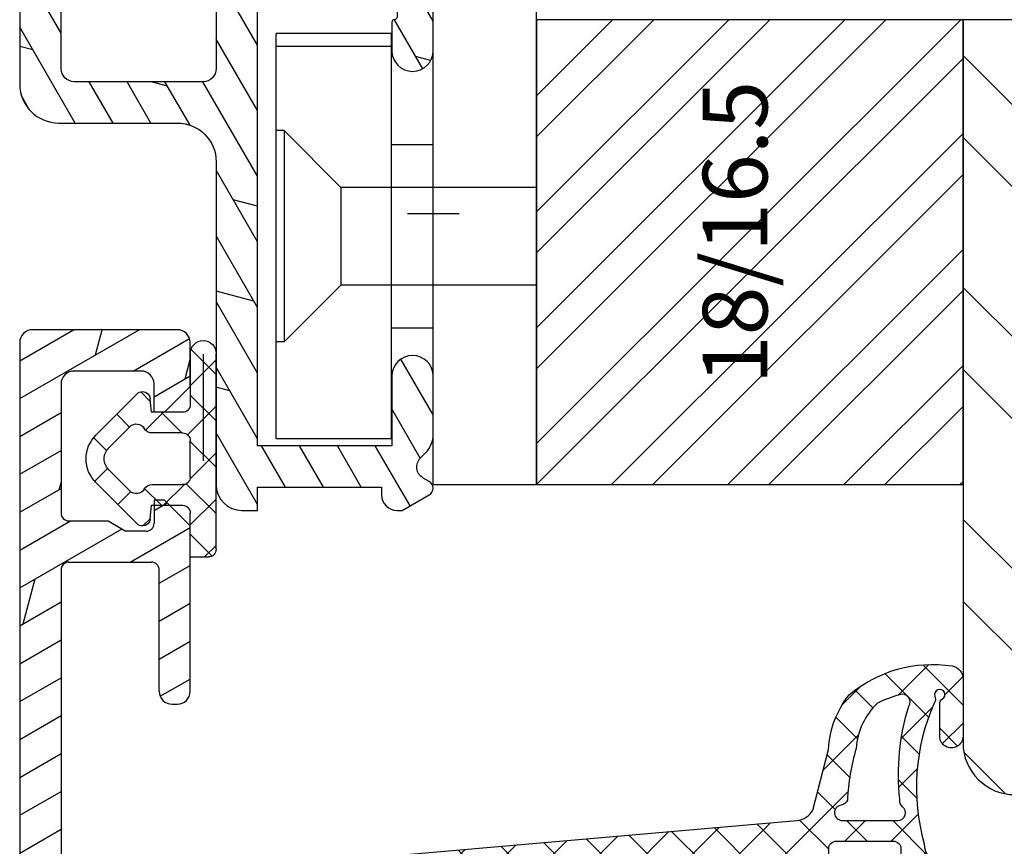
# Model space of a CAD drawing. Units: millimetres. Extents: x -130 to 1263, y 0 to 900.
# Drawn here: x 428 to 466, y 133 to 165 of the extents above; entities that cross this region are included whole.
import ezdxf

# ---------------------------------------------------------------- set-up
doc = ezdxf.new("R2010")
doc.units = ezdxf.units.MM
doc.header["$LTSCALE"] = 10
for name, color, linetype in [('Aluhalter', 3, 'Continuous'), ('Aluprofile', 253, 'Continuous'), ('Bemaßung', 1, 'Continuous'), ('Dichtungen', 6, 'Continuous'), ('Flügelrahmen', 84, 'Continuous'), ('Schraffur', 251, 'Continuous'), ('Zusatzprofile', 54, 'Continuous')]:
    doc.layers.add(name, color=color, linetype=linetype)
doc.styles.add('RomanS', font='romans.shx', dxfattribs={"width": 0.7})

# ---------------------------------------------------------------- blocks, each defined once
blk = doc.blocks.new('A-FB68-17 waschli')
at = {"layer": 'Aluprofile'}
h = blk.add_hatch(dxfattribs=at)
h.set_pattern_fill('DOLMIT', color=256, scale=0.2, angle=30, style=0)
h.set_pattern_definition([(30, (0, 0), (-0.6349999999999999, 1.099852262806237), []), (74.99999999999999, (0, 0), (-3.469702160612961, 0.9297038919127656), [1.796051999999999, -3.592099999999998])])
h.paths.add_polyline_path([(-6.199999955850119, -10.60000000437007), (-2.199999955850119, -10.60000000437007), (-2.199999955850119, -9.000000006226294), (-6.199999955850119, -9.000000006226294)], flags=17)
h.paths.add_polyline_path([(-6.199999994387495, 9.000000006283647), (-2.199999994387495, 9.000000006283647), (-2.199999994387495, 10.60000000442742), (-6.199999994387495, 10.60000000442742)], flags=16)
edge = h.paths.add_edge_path()
edge.add_line((-10.80327457015545, 35.80000000758855), (-10.80327457015545, 36.89983490210329))
edge.add_arc((-11.30327457015545, 36.89983490210329), 0.5, 0, 90)
edge.add_line((-11.30327457015545, 37.3998349021033), (-13.89999999060973, 37.3998349021033))
edge.add_arc((-13.89999999060973, 36.89983490210329), 0.5, 90, 180.0000000032308)
edge.add_line((-14.39999999060973, 36.8998349020751), (-14.39999999032801, 31.90000000748182))
edge.add_arc((-14.09999999032794, 31.90000000749888), 0.3000000000000114, 180.0000000032308, 270.0000000017652)
edge.add_line((-14.09999999031873, 31.6000000074987), (-12.58173553920602, 31.60000000755145))
edge.add_line((-12.58173553920602, 31.60000000755145), (-11.88891521624276, 31.20000000758841))
edge.add_line((-11.88891521624276, 31.20000000758841), (-11.10327457014608, 31.20000000758841))
edge.add_arc((-11.10327457014608, 31.50000000758837), 0.2999999977240577, 270, 360.0000000018239)
edge.add_line((-10.80327457014601, 31.50000000759815), (-10.80327457017455, 32.40000000758846))
edge.add_line((-10.80327457015545, 32.40000000758846), (-10.40327457017673, 32.40000000758846))
edge.add_line((-10.40327457017468, 32.4000000075862), (-9.403274570136489, 31.40000000754822))
edge.add_line((-9.403274570136489, 31.40000000754822), (-9.403274570046221, 25.00000000880209))
edge.add_arc((-9.903274570046225, 25.00000000878664), 0.5, -89.99999996074149, 1.7847128219727892e-09, ccw=False)
edge.add_line((-9.903274569703683, 24.50000000878663), (-10.10327456970361, 24.50000000864975))
edge.add_arc((-10.10327457004627, 25.00000000864976), 0.5, 180, 270.0000000392585, ccw=False)
edge.add_line((-10.60327457006377, 25.00000000864976), (-10.60327457006377, 29.70000000848859))
edge.add_arc((-10.90327457006373, 29.70000000848859), 0.3000000000000114, 0, 90.00000003466631)
edge.add_line((-10.90327457024528, 30.00000000848855), (-14.10000000093981, 30.00000000643308))
edge.add_arc((-14.10000000075825, 29.70000000643313), 0.2999999977240577, 90.00000003466631, 180.0000000300936)
edge.add_line((-14.40000000116804, 29.70000000627556), (-14.39999999061064, 10.60000001007915))
edge.add_line((-14.39999999061064, 10.60000001007915), (-1.599999995783779, 10.60000000414947))
edge.add_line((-1.599999995783778, 10.60000000414947), (-1.599999994076769, 14.00000000486829))
edge.add_arc((-0.5999999940767751, 14.000000004419), 0.9999999947316665, 89.99999997425738, 179.9999999742576, ccw=False)
edge.add_line((-0.5999999936275932, 15.00000000441923), (1.133692347670427, 15.00000000381988))
edge.add_line((1.133692347670427, 15.00000000381988), (1.600000005923158, 14.00000000361046))
edge.add_line((1.600000005923158, 14.00000000361046), (5.9231393e-09, 14.00000000432919))
edge.add_line((5.9231393e-09, 14.00000000432919), (2.4641018e-09, 6.300000005059017))
edge.add_arc((-0.7999999969983396, 6.300000005418271), 0.7999999838156102, 179.9999999334553, 359.99999997425755, ccw=False)
edge.add_line((-1.599999997448835, 6.300000006347545), (-1.599999996171334, 7.400000003530973))
edge.add_arc((-1.499999996171313, 7.400000003414784), 0.0999999986512989, 90.0000002235854, 179.9999999334423, ccw=False)
edge.add_arc((-1.499999996951773, 7.600000003292286), 0.0999999986512989, 270.0000002235853, 359.9999999742445)
edge.add_line((-1.399999996951864, 7.600000003247262), (-1.399999996322947, 9.000000003230976))
edge.add_line((-1.399999996322947, 9.000000003230976), (-6.799999994387523, 9.00000000666523))
edge.add_line((-6.799999994387523, 9.00000000666523), (-6.799999996052465, 7.500000005051106))
edge.add_arc((-7.299999996052465, 7.500000005605901), 0.5, 179.9999999363995, 359.9999999363995, ccw=False)
edge.add_line((-7.799999996052465, 7.500000006160912), (-7.799999994387523, 9.000000007114293))
edge.add_line((-7.799999994387523, 9.000000007114293), (-14.39999998999514, 9.000000010079251))
edge.add_line((-14.39999998999514, 9.000000010079251), (-14.39999998076263, -9.000000002749381))
edge.add_line((-14.39999998076263, -9.000000002749381), (-7.799999996986064, -9.000000002749381))
edge.add_line((-7.799999996986064, -9.000000002749381), (-7.799999997444447, -7.500000003800536))
edge.add_arc((-7.299999997444447, -7.500000003647521), 0.5, 1.7509023564343806e-08, 180.000000017509, ccw=False)
edge.add_line((-6.799999997444447, -7.500000003494704), (-6.799999996986064, -9.000000007406015))
edge.add_line((-6.799999996986064, -9.000000007406015), (-1.399999996953344, -8.999999996788574))
edge.add_line((-1.399999996953344, -8.999999996788574), (-1.399999997496198, -7.599999996939237))
edge.add_arc((-1.499999997496218, -7.599999996978087), 0.0999999999999659, 2.22119761e-08, 90.00000001553533)
edge.add_arc((-1.499999997550449, -7.399999997357093), 0.1000000006743562, 180.0000000184991, 270.00000001553525, ccw=False)
edge.add_line((-1.599999997550469, -7.399999997389612), (-1.599999997905968, -6.300000002502633))
edge.add_arc((-0.799999997586671, -6.300000002243912), 0.7999999838156102, 2.2212020667211618e-08, 180.0000000185122, ccw=False)
edge.add_line((1.9998048e-09, -6.300000001933767), (3.2017002e-09, -9.600000002361632))
edge.add_arc((-0.9999999968758324, -9.600000002749312), 1, -90, 2.2212020667211618e-08, ccw=False)
edge.add_line((-0.9999999968758324, -10.60000000274931), (-14.39999998004459, -10.60000000274931))
edge.add_line((-14.39999998004459, -10.60000000274931), (-14.39999997050432, -29.00019295241668))
edge.add_line((-14.39999997050432, -29.00019295241668), (-14.99999997101719, -29.00019295241668))
edge.add_arc((-14.99999997101719, -28.00019295241668), 1, 180.0000000293902, 270, ccw=False)
edge.add_line((-15.99999997101719, -28.00019295292964), (-16.00000000563869, 38.49983490184673))
edge.add_arc((-15.49999999690038, 38.4998349021032), 0.5, 90, 180.0000000293902, ccw=False)
edge.add_line((-15.49999999690038, 38.9998349021032), (-9.903274570186056, 38.9998349021032))
edge.add_arc((-9.903274570186056, 38.4998349021032), 0.5, 0, 89.99999999999352, ccw=False)
edge.add_line((-9.403274570186056, 38.4998349021032), (-9.403274570185944, 36.80000000753466))
edge.add_line((-9.403274570106817, 36.80000000761379), (-10.40327457015547, 35.80000000758628))
edge.add_line((-10.40327457015343, 35.80000000758855), (-10.80327457015545, 35.80000000758855))
edge = h.paths.add_edge_path(flags=17)
edge.add_line((-6.800007893321044, 9.00000000666523), (-5.392820295548465, 9.000000000669841))
for p, q in [((-9.903274570186056, 38.9998349021032), (-15.49999999690038, 38.9998349021032)), ((-16.00000000563869, 38.49983490184673), (-15.99999997101719, -28.00019295292964)), ((-9.403274570185944, 36.80000000753466), (-9.403274570186056, 38.4998349021032)), ((-11.30327457015545, 37.3998349021033), (-13.89999999060973, 37.3998349021033)), ((-14.39999999060973, 36.8998349020751), (-14.39999999032801, 31.90000000748182)), ((-10.80327457015545, 35.80000000758855), (-10.80327457015545, 36.89983490210329)), ((-10.40327457015547, 35.80000000758628), (-9.403274570106817, 36.80000000761379)), ((-10.40327457015343, 35.80000000758855), (-10.80327457015545, 35.80000000758855)), ((-10.40327457017673, 32.40000000758846), (-10.80327457015545, 32.40000000758846)), ((-10.80327457017455, 32.40000000758846), (-10.80327457014601, 31.50000000759815)), ((-10.40327457017468, 32.4000000075862), (-9.403274570136489, 31.40000000754822)), ((-14.09999999031873, 31.6000000074987), (-12.58173553920602, 31.60000000755145)), ((-12.58173553920602, 31.60000000755145), (-11.88891521624276, 31.20000000758841)), ((-9.403274570046221, 25.00000000880209), (-9.403274570136489, 31.40000000754822)), ((-11.10327457014608, 31.20000000758841), (-11.88891521624276, 31.20000000758841)), ((-14.10000000093981, 30.00000000643308), (-10.90327457024528, 30.00000000848855)), ((-14.40000000116804, 29.70000000627556), (-14.39999999061064, 10.60000001007915)), ((-10.60327457006377, 25.00000000864976), (-10.60327457006377, 29.70000000848859)), ((-10.10327456970361, 24.50000000864975), (-9.903274569703683, 24.50000000878663)), ((1.133692347670427, 15.00000000381988), (-0.5999999936275932, 15.00000000441923)), ((1.600000005923158, 14.00000000361046), (1.133692347670427, 15.00000000381988)), ((-1.599999994076769, 14.00000000486829), (-1.599999995783778, 10.60000000414947)), ((5.9231393e-09, 14.00000000432919), (2.4641018e-09, 6.300000005059017)), ((1.600000005923158, 14.00000000361046), (5.9231393e-09, 14.00000000432919)), ((-1.599999995783778, 10.60000000414947), (-14.39999999061064, 10.60000001007915)), ((-14.39999998999514, 9.000000010079251), (-14.39999998076263, -9.000000002749381)), ((-7.799999994387523, 9.000000007114293), (-14.39999998999514, 9.000000010079251)), ((-7.799999994387523, 9.000000007114293), (-7.799999996052465, 7.500000006160912)), ((-6.800007893321044, 9.00000000666523), (-5.392820295548465, 9.000000000669841)), ((-1.399999996322947, 9.000000003230976), (-6.799999994387523, 9.00000000666523)), ((-6.799999994387523, 9.00000000666523), (-6.799999996052465, 7.500000005051106)), ((-1.399999996322947, 9.000000003230976), (-1.399999996951864, 7.600000003247262)), ((-1.599999996171334, 7.400000003530973), (-1.599999997448835, 6.300000006347545)), ((3.174137e-10, -1), (-3.174137e-10, 1)), ((-0.9999999999997726, 0), (1.000000000000227, 0)), ((-1.599999997550469, -7.399999997389612), (-1.599999997905968, -6.300000002502633)), ((3.2017002e-09, -9.600000002361632), (1.9998048e-09, -6.300000001933767)), ((-7.799999997444447, -7.500000003800536), (-7.799999996986064, -9.000000002749381)), ((-6.799999997444447, -7.500000003494704), (-6.799999996986064, -9.000000007406015)), ((-1.399999996953344, -8.999999996788574), (-1.399999997496198, -7.599999996939237)), ((-7.799999996986064, -9.000000002749381), (-14.39999998076263, -9.000000002749381)), ((-6.799999996986064, -9.000000007406015), (-1.399999996953344, -8.999999996788574)), ((-0.9999999968758324, -10.60000000274931), (-14.39999998004459, -10.60000000274931)), ((-14.39999998004459, -10.60000000274931), (-14.39999997050432, -29.00019295241668)), ((-14.39999997050432, -29.00019295241668), (-14.99999997101719, -29.00019295241668))]:
    blk.add_line(p, q, dxfattribs=at)
for points in [[(-6.199999994387495, 9.000000006283647), (-2.199999994387495, 9.000000006283647), (-2.199999994387495, 10.60000000442742), (-6.199999994387495, 10.60000000442742)], [(-6.199999955850119, -10.60000000437007), (-2.199999955850119, -10.60000000437007), (-2.199999955850119, -9.000000006226294), (-6.199999955850119, -9.000000006226294)]]:
    blk.add_lwpolyline(points, close=True, dxfattribs=at)
for centre, radius, start, end in [((-15.49999999690038, 38.4998349021032), 0.5, 90, 180.0000000293901), ((-9.903274570186056, 38.4998349021032), 0.5, 0, 89.99999999999348), ((-13.89999999060973, 36.89983490210329), 0.5, 90, 180.0000000032308), ((-11.30327457015545, 36.89983490210329), 0.5, 0, 90), ((-14.09999999032794, 31.90000000749888), 0.3000000000000114, 180.0000000032308, 270.0000000017652), ((-11.10327457014608, 31.50000000758837), 0.2999999977240577, 270, 1.8238573e-09), ((-14.10000000075825, 29.70000000643313), 0.2999999977240577, 90.00000003466631, 180.0000000300936), ((-10.90327457006373, 29.70000000848859), 0.3000000000000114, 0, 90.00000003466631), ((-10.10327457004627, 25.00000000864976), 0.5, 180, 270.0000000392585), ((-9.903274570046225, 25.00000000878664), 0.5, 270.0000000392585, 1.7847746e-09), ((-0.5999999940767751, 14.000000004419), 0.9999999947316665, 89.99999997425743, 179.9999999742575), ((-7.299999996052465, 7.500000005605901), 0.5, 179.9999999363995, 359.9999999363995), ((-1.499999996171313, 7.400000003414784), 0.0999999986512989, 90.00000022358537, 179.9999999334422), ((-1.499999996951773, 7.600000003292286), 0.0999999986512989, 270.0000002235853, 359.9999999742445), ((-0.7999999969983396, 6.300000005418271), 0.7999999838156102, 179.9999999334552, 359.9999999742575), ((-0.799999997586671, -6.300000002243912), 0.7999999838156102, 2.22119761e-08, 180.0000000185121), ((-7.299999997444447, -7.500000003647521), 0.5, 1.75090299e-08, 180.000000017509), ((-1.499999997550449, -7.399999997357093), 0.1000000006743562, 180.0000000184991, 270.0000000155352), ((-1.499999997496218, -7.599999996978087), 0.0999999999999659, 2.22119761e-08, 90.00000001553533), ((-0.9999999968758324, -9.600000002749312), 1, 270, 2.22119761e-08), ((-14.99999997101719, -28.00019295241668), 1, 180.0000000293901, 270)]:
    blk.add_arc(centre, radius, start, end, dxfattribs=at)
blk = doc.blocks.new('C-MEH40')
at = {"layer": 'Aluhalter'}
for p, q in [((5.2e-14, -9.618750000000542), (5.2e-14, 9.618750000000542)), ((5.2e-14, 9.618750000000542), (4, 9.618750000000542)), ((5.2e-14, -9.618750000000542), (5.2e-14, 9.618750000000542)), ((5.2e-14, 9.618750000000542), (4, 9.618750000000542)), ((4, -9.618750000000542), (4, 9.618750000000542)), ((4, -9.618750000000542), (4, 9.618750000000542)), ((-1.62000000000007, 7.846875000000409), (-6.074999999999997, 7.846875000000409)), ((-6.074999999999997, -7.846875000000409), (-6.074999999999997, 7.846875000000409)), ((-1.62000000000007, 7.846875000000409), (-6.074999999999997, 7.846875000000409)), ((-6.074999999999997, -7.846875000000409), (-6.074999999999997, 7.846875000000409)), ((-1.62000000000007, -7.846875000000409), (-1.62000000000007, 7.846875000000409)), ((-1.62000000000007, -7.846875000000409), (-1.62000000000007, 7.846875000000409)), ((-1.62000000000007, 7.340625000000499), (-6.074999999999997, 7.340625000000499)), ((-1.62000000000007, 7.340625000000499), (-6.074999999999997, 7.340625000000499)), ((-5.768210474999886, 4.088975174999855), (-6.074999999999997, 4.088975174999855)), ((-5.768210474999886, 4.088975174999855), (-6.074999999999997, 4.088975174999855)), ((-5.768210474999886, 4.088975174999855), (-3.56956571249993, 1.890337499999755)), ((-5.768210474999886, 4.088975174999855), (-5.768210474999886, -4.092011662500225)), ((-5.768210474999886, 4.088975174999855), (-3.56956571249993, 1.890337499999755)), ((-5.768210474999886, 4.088975174999855), (-5.768210474999886, -4.092011662500225)), ((-1.62000000000007, 3.5437500000005), (5.2e-14, 3.5437500000005)), ((-1.62000000000007, 3.5437500000005), (5.2e-14, 3.5437500000005)), ((-3.56956571249993, 1.890337499999755), (-3.56956571249993, -1.893375000000331)), ((4, 1.890337499999755), (-3.56956571249993, 1.890337499999755)), ((-3.56956571249993, 1.890337499999755), (-3.56956571249993, -1.893375000000331)), ((4, 1.890337499999755), (-3.56956571249993, 1.890337499999755)), ((-5.768210474999886, -4.092011662500225), (-3.56956571249993, -1.893375000000331)), ((-5.768210474999886, -4.092011662500225), (-3.56956571249993, -1.893375000000331)), ((4, -1.893375000000331), (-3.56956571249993, -1.893375000000331)), ((4, -1.893375000000331), (-3.56956571249993, -1.893375000000331)), ((-1.62000000000007, -3.543749999999588), (5.2e-14, -3.543749999999588)), ((-1.62000000000007, -3.543749999999588), (5.2e-14, -3.543749999999588)), ((-5.768210474999886, -4.092011662500225), (-6.074999999999997, -4.092011662500225)), ((-5.768210474999886, -4.092011662500225), (-6.074999999999997, -4.092011662500225)), ((-1.62000000000007, -7.846875000000409), (-6.074999999999997, -7.846875000000409)), ((-1.62000000000007, -7.846875000000409), (-6.074999999999997, -7.846875000000409)), ((5.2e-14, -9.618750000000542), (4, -9.618750000000542)), ((5.2e-14, -9.618750000000542), (4, -9.618750000000542))]:
    blk.add_line(p, q, dxfattribs=at)
blk = doc.blocks.new('D-FF2048')
blk.add_line((2.200000000041836, -5.888724073827232), (2.200000000041836, -5.888724073827232))
at = {"layer": 'Dichtungen'}
for p, q in [((1.200000000041839, 1.988952153538774), (1.200000000041839, 0.2889521535387303)), ((1.200000000041839, 1.988952153538774), (1.900000000041798, 1.988952153538774)), ((1.200000000041882, 1.107618331648323), (2.04433228325348, 1.951950614859923)), ((2.200000000041796, 1.542803357747884), (1.753851204250878, 1.988952153538803)), ((2.200000000041836, 1.688952153538821), (2.200000000041836, -5.888724073827232)), ((-0.3442709913566091, 0.494971900718639), (-0.6381761017054544, 0.7888770110674841)), ((-2.449915536153568, -0.8918090309186935), (-0.8570223173401386, 0.7010841878948213)), ((-0.3460318735566119, 0.5150988763631404), (-0.2999999999581604, -0.0110478464612243)), ((2.200000000041852, -0.2532478664660118), (1.200000000041882, 0.7467521335339597)), ((1.041772292119674, -0.8466606004877235), (2.200000000041939, 0.3115671074345414)), ((-1.10549140553661, -0.5398589093151716), (-1.601728410043391, -0.0436219048084183)), ((-0.5666404431929096, -0.6590221115864097), (0.0813338219322191, -0.011047846461338)), ((-0.2999999999581604, -0.0110478464612243), (0.9000000000417998, -0.0110478464612243)), ((0.9700391004263906, -0.8193381910643607), (0.161748755823254, -0.0110478464612243)), ((-1.954940789322973, -1.386783777749313), (-1.131717484619612, -0.5635604730458681)), ((-2.001841835299359, -1.439559703766263), (-2.498402016699884, -0.942999522365767)), ((-0.2780123285551923, -0.8110478464611786), (0.9000000000417998, -0.8110478464611786)), ((2.200000000041852, -2.049299090679824), (1.191709655438613, -1.041008746076584)), ((1.200000000041839, -1.111047846461133), (1.200000000041839, -2.511047846461224)), ((1.200000000041839, -2.484484116779341), (2.200000000041825, -1.484484116779236)), ((1.699677815224615, -5.864228666154757), (1.699677815224615, -1.72951941041583)), ((-2.539092020155294, -2.63147368854885), (-2.038392356522024, -2.130774024915579)), ((-1.131717484619612, -3.058535219876489), (-1.954940789322973, -2.235311915173153)), ((-0.8570223173401386, -4.323179880817178), (-2.449915536153568, -2.730286662003662)), ((-1.64588465277495, -3.53431754538235), (-1.150909905944331, -3.039342798551728)), ((0.1696463073955102, -3.611047846461133), (-0.5266676178693503, -2.914733921196273)), ((0.9000000000417998, -2.811047846461177), (-0.2780123285551923, -2.811047846461177)), ((0.0734362703599345, -3.61104784646119), (0.8734362703599478, -2.811047846461177)), ((2.200000000041852, -3.845350314893636), (1.094286310185331, -2.739636625037115)), ((1.200000000041882, -4.280535340993138), (2.20000000004188, -3.280535340993138)), ((-0.2999999999581604, -3.611047846461133), (-0.3460318735566119, -4.137194569285497)), ((0.9000000000417998, -3.611047846461133), (-0.2999999999581604, -3.611047846461133)), ((-0.7176153746686396, -4.402099491489764), (-0.3358038731773263, -4.02028798999845)), ((2.200000000041852, -5.641401539107505), (1.200000000041839, -4.641401539107491)), ((1.200000000041839, -5.9110478464612), (1.200000000041839, -4.727761547159616)), ((1.226689155321139, -6.049897409927722), (2.20000000004188, -5.07658656520698))]:
    blk.add_line(p, q, dxfattribs=at)
blk.add_lwpolyline([(1.200000000041839, -5.722990792873587), (1.200000000041839, -3.911047846461201)], dxfattribs=at)
for centre, radius, start, end in [((1.900000000041798, 1.688952153538821), 0.2999999977240577, 0, 90), ((-0.6448902829841217, 0.488952153538776), 0.3000000000000345, 90.00000153679191, 134.9999999999994), ((-0.6448902829841217, 0.488952153538776), 0.3000000006564675, 4.999999999999813, 89.99999997789548), ((0.9000000000417998, 0.2889521535387303), 0.3000000000000114, 270, 0), ((-0.8842301112042747, -0.8110478464611786), 0.350000000000027, 30.00000000000014, 134.9999999999994), ((-0.2780123285551923, -0.4610478464612699), 0.3499999974444847, 210.0000003623013, 270), ((-1.530676720610995, -1.811047846461178), 1.300000054482755, 134.9999975987504, 179.9999951974841), ((0.9000000000417998, -1.111047846461133), 0.2999999977240577, 0, 90), ((-1.530676720610995, -1.811047846461178), 0.6000000045518448, 134.9999995653281, 179.9999996926409), ((-1.530676720610995, -1.811047846461178), 1.299999991815542, 179.9999996392801, 224.9999996392821), ((-1.530676720610995, -1.811047846461178), 0.5999999967813447, 180, 224.9999996926373), ((0.9000000000417998, -2.511047846461224), 0.3000000000000114, 270, 0), ((-0.8842301112042747, -2.811047846461177), 0.3500000038333616, 225.0000023419436, 329.9999999999999), ((-0.2780123285551923, -3.161047846461201), 0.3500000038333285, 90.000000362306, 150.0000003623087), ((0.9000000000417998, -3.911047846461201), 0.2999999977240577, 0, 90), ((-0.6448902829841217, -4.111047846461133), 0.3000000015849005, 270.0000000533706, 355.0000000000002), ((-0.6448902829841217, -4.111047846461133), 0.2999999983906605, 225.0000003073639, 270.0000006147213), ((1.700000000041839, -5.888724073827232), 0.5, 180, 0)]:
    blk.add_arc(centre, radius, start, end, dxfattribs=at)
blk = doc.blocks.new('A-FL41-14')
at = {"layer": 'Aluprofile'}
h = blk.add_hatch(dxfattribs=at)
h.set_pattern_fill('DOLMIT', color=256, scale=0.2, angle=120, style=0)
h.set_pattern_definition([(120, (0, 0), (-1.099852262806237, -0.6349999999999997), []), (165, (0, 0), (-0.9297038919127659, -3.469702160612961), [1.796051999999999, -3.592099999999998])])
edge = h.paths.add_edge_path()
edge.add_line((-7.39999999258066, -11.50012920801964), (-6.799999994791277, -11.50012920801964))
edge.add_line((-6.799999994791277, -11.50012920801964), (-6.799999994791277, -10.60000000018272))
edge.add_line((-6.799999994791277, -10.60000000018272), (-1.999999997496388, -10.60000000018272))
edge.add_line((-1.999999997496388, -10.60000000018272), (-1.99999999695342, -10.90012920825245))
edge.add_arc((-1.399999996527355, -10.90012920759357), 0.6000000004260644, 180.000000062918, 269.9999999593054)
edge.add_line((-1.399999996953509, -11.50012920801964), (-1.202918374955288, -11.50012920801964))
edge.add_line((-1.202918374955288, -11.50012920801964), (-0.1581415693451618, -10.89692703805781))
edge.add_arc((-0.3081415681996122, -10.63711941890795), 0.2999999977077538, 300.0000000001265, 420.0000000001741)
edge.add_line((-0.158141569346526, -10.37731179975731), (-0.385686858181316, -10.24593846202583))
edge.add_arc((-0.135666419664534, -9.812975092673527), 0.4999674978206276, 134.995145585699, 239.9951448359786, ccw=False)
edge.add_line((-0.4891668734323959, -9.459414732815503), (-0.2928932160846216, -9.26314107546807))
edge.add_arc((-0.9999999972720643, -8.556034294281321), 1.000000000000774, 315.0000000000281, 360.000000018475)
edge.add_line((2.7287115e-09, -8.556034293958872), (1.9997515e-09, -6.300000001674789))
edge.add_arc((-0.799999998025896, -6.300000001933764), 0.8000000000256473, 1.85478499e-08, 180.0000000185152)
edge.add_line((-1.599999998051543, -6.300000002192287), (-1.599999997179335, -9.000000000182691))
edge.add_line((-1.599999997179335, -9.000000000182691), (-6.799999993437495, -9.000000000182691))
edge.add_line((-6.799999993437495, -9.000000000182691), (-6.800000003711602, 9.000000001933701))
edge.add_line((-6.800000003711602, 9.0000000019337), (-1.399999996469204, 9.0000000019337))
edge.add_line((-1.399999996469204, 9.0000000019337), (-1.399999997097209, 7.600000001981697))
edge.add_arc((-1.499999997097684, 7.600000002027512), 0.1000000000004779, 270.0000004109532, 359.99999997374846, ccw=False)
edge.add_arc((-1.499999995615264, 7.400000001980912), 0.1000000000461219, 90.00000043841032, 179.9999999264274)
edge.add_line((-1.599999995661389, 7.400000002109322), (-1.599999997594522, 6.300000003339277))
edge.add_arc((-0.7999999997969094, 6.300000001933822), 0.7999999977976127, 179.9999998993418, 359.9999998993092)
edge.add_line((-1.9992967e-09, 6.300000000527916), (3.800551e-09, 9.600000000807311))
edge.add_arc((-0.9999999961990518, 9.600000001256547), 0.9999999999996028, 359.9999999742608, 449.9999999701635)
edge.add_line((-0.9999999956783083, 10.60000000125615), (-7.900000003992544, 10.60000000603975))
edge.add_arc((-7.900000004339797, 10.10000000604003), 0.4999999999997196, 89.99999996020767, 180.000000032693)
edge.add_line((-8.400000004339518, 10.10000000575473), (-8.400000002091701, 5.600000010470806))
edge.add_arc((-8.900000002091645, 5.600000010149811), 0.4999999999999434, -90.00000000000631, 3.6783319501410006e-08, ccw=False)
edge.add_line((-8.900000002091701, 5.100000010149869), (-13.89672542901121, 5.100000010149869))
edge.add_arc((-13.89672542901121, 5.600000010149869), 0.5, 180, 270, ccw=False)
edge.add_line((-14.39672542901121, 5.600000010149869), (-14.39672542901121, 20.4000000072607))
edge.add_arc((-13.89672542901126, 20.40000000726076), 0.4999999999999467, 90.00000000218267, 180.0000000000061, ccw=False)
edge.add_line((-13.89672542903031, 20.9000000072607), (-12.79967629298221, 20.9000000073022))
edge.add_line((-12.79967629298221, 20.9000000073022), (-12.1068559700891, 20.50000000738032))
edge.add_line((-12.1068559700891, 20.50000000738032), (-9.79967629277621, 20.5000000089608))
edge.add_arc((-9.799676292981696, 20.80000000896092), 0.3000000000001215, 270.0000000392448, 360.0000000021597)
edge.add_line((-9.499676292981574, 20.80000000897223), (-9.499676293024322, 21.90000000731959))
edge.add_line((-9.499676293024322, 21.90000000731959), (-10.49967629305524, 22.90000000735176))
edge.add_line((-10.49967629305524, 22.90000000735176), (-10.89967629306125, 22.90000000735188))
edge.add_line((-10.89967629306125, 22.90000000735188), (-10.89967629301668, 21.70000000735172))
edge.add_line((-10.89967629301668, 21.70000000735172), (-11.78531693912259, 21.70000000735172))
edge.add_line((-11.78531693912259, 21.70000000735172), (-12.47813726208619, 22.10000000731463))
edge.add_line((-12.47813726208619, 22.10000000731463), (-13.89640171313726, 22.10000000726063))
edge.add_arc((-13.89640171315627, 22.60000000726072), 0.5000000000000889, 180.0000000032276, 270.00000000217847, ccw=False)
edge.add_line((-14.39640171315636, 22.60000000723255), (-14.39640171342739, 27.39987079195123))
edge.add_arc((-13.89640171342721, 27.39987079197959), 0.500000000000183, 90.00000000002098, 180.0000000032496, ccw=False)
edge.add_line((-13.89640171342739, 27.89987079197977), (-11.39967629297348, 27.89987079197999))
edge.add_arc((-11.39967629297359, 27.39987079197988), 0.5000000000001102, -1.2221335055073723e-11, 89.99999999998761, ccw=False)
edge.add_line((-10.89967629297348, 27.39987079197977), (-10.89967629297348, 26.30003589746548))
edge.add_line((-10.89967629297348, 26.30003589746548), (-10.49967629297066, 26.30003589746548))
edge.add_line((-10.49967629297066, 26.30003589746548), (-9.499676293003404, 27.30003589741136))
edge.add_line((-9.499676293003404, 27.30003589741136), (-9.499676293003404, 28.99987079198002))
edge.add_arc((-9.999676293003404, 28.99987079198002), 0.5, 0, 90)
edge.add_line((-9.999676293003404, 29.49987079198002), (-15.49672542901157, 29.49987079198002))
edge.add_arc((-15.49672542901157, 28.99987079198002), 0.5, 90, 180)
edge.add_line((-15.99672542901157, 28.99987079198002), (-15.99672542901157, 5.000000010150188))
edge.add_arc((-14.49672542901157, 5.000000010150188), 1.5, 180, 270)
edge.add_line((-14.49672542901157, 3.500000010150188), (-9.899999997672467, 3.500000010150188))
edge.add_arc((-9.89999999767258, 2.000000010150074), 1.500000000000114, 2.3340874122368405e-08, 89.99999999999568, ccw=False)
edge.add_line((-8.399999997672467, 2.000000010761139), (-8.39999999258157, -10.50012920859092))
edge.add_arc((-7.399999992663025, -10.5001292081011), 0.9999999999185416, 180.0000000280647, 270.0000000047193)
for p, q in [((3.174137e-10, -1), (-3.174137e-10, 1)), ((-0.9999999999997726, 0), (1.000000000000227, 0))]:
    blk.add_line(p, q, dxfattribs=at)
blk.add_lwpolyline([(-7.39999999258066, -11.50012920801964), (-6.799999994791277, -11.50012920801964), (-6.799999994791277, -10.60000000018272), (-1.999999997496388, -10.60000000018272), (-1.99999999695342, -10.90012920825245, 0.414213561843433), (-1.399999996953509, -11.50012920801964), (-1.202918374955288, -11.50012920801964), (-0.1581415693451618, -10.89692703805781, 0.577350269189904), (-0.158141569346526, -10.37731179975731), (-0.385686858181316, -10.24593846202583, -0.4931454219644828), (-0.4891668734323959, -9.459414732815503), (-0.2928932160846216, -9.26314107546807, 0.1989123674633323), (2.7287115e-09, -8.556034293958872), (1.9997515e-09, -6.300000001674789, 0.9999999999997156), (-1.599999998051543, -6.300000002192287), (-1.599999997179335, -9.000000000182691), (-6.799999993437495, -9.000000000182691), (-6.800000003711602, 9.0000000019337), (-1.399999996469204, 9.0000000019337), (-1.399999997097209, 7.600000001981697, -0.4142135601381264), (-1.499999996380438, 7.500000002027036, 0.414213559755864), (-1.599999995661389, 7.400000002109322), (-1.599999997594522, 6.300000003339277, 0.9999999999997156), (-1.9992967e-09, 6.300000000527916), (3.800551e-09, 9.600000000807311, 0.4142135623521506), (-0.9999999956783083, 10.60000000125615), (-7.900000003992544, 10.60000000603975, 0.4142135627436364), (-8.400000004339518, 10.10000000575473), (-8.400000002091701, 5.600000010470806, -0.4142135625611627), (-8.900000002091701, 5.100000010149869), (-13.89672542901121, 5.100000010149869, -0.4142135623730951), (-14.39672542901121, 5.600000010149869), (-14.39672542901121, 20.4000000072607, -0.4142135623619664), (-13.89672542903031, 20.9000000072607), (-12.79967629298221, 20.9000000073022), (-12.1068559700891, 20.50000000738032), (-9.79967629277621, 20.5000000089608, 0.4142135621835183), (-9.499676292981574, 20.80000000897223), (-9.499676293024322, 21.90000000731959), (-10.49967629305524, 22.90000000735176), (-10.89967629306125, 22.90000000735188), (-10.89967629301668, 21.70000000735172), (-11.78531693912259, 21.70000000735172), (-12.47813726208619, 22.10000000731463), (-13.89640171313726, 22.10000000726063, -0.4142135623677325), (-14.39640171315636, 22.60000000723255), (-14.39640171342739, 27.39987079195123, -0.414213562389599), (-13.89640171342739, 27.89987079197977), (-11.39967629297348, 27.89987079197999, -0.4142135623730951), (-10.89967629297348, 27.39987079197977), (-10.89967629297348, 26.30003589746548), (-10.49967629297066, 26.30003589746548), (-9.499676293003404, 27.30003589741136), (-9.499676293003404, 28.99987079198002, 0.4142135623730951), (-9.999676293003404, 29.49987079198002), (-15.49672542901157, 29.49987079198002, 0.4142135623730951), (-15.99672542901157, 28.99987079198002), (-15.99672542901157, 5.000000010150188, 0.4142135623730951), (-14.49672542901157, 3.500000010150188), (-9.899999997672467, 3.500000010150188, -0.4142135622537548), (-8.399999997672467, 2.000000010761139), (-8.39999999258157, -10.50012920859092, 0.4142135622537548)], format="xyb", close=True, dxfattribs=at)
blk = doc.blocks.new('D-Blendrahmendichtung')
at = {"layer": 'Dichtungen'}
h = blk.add_hatch(dxfattribs=at)
h.set_pattern_fill('ANSI37', color=256, scale=0.4, style=0)
h.set_pattern_definition([(45, (0, 0), (-0.898025612106915, 0.8980256121069153), []), (135, (0, 0), (-0.8980256121069153, -0.898025612106915), [])])
edge = h.paths.add_edge_path(flags=16)
edge.add_arc((1.600000011663803, 1.300000011665769), 0.3000000116637966, 180.0000022279989, 269.9999977723809, ccw=False)
edge.add_line((1.30000000000001, 1.299999999999992), (1.30000000000001, 1.900000000000043))
edge.add_arc((1.599999999999993, 1.900000000000019), 0.299999999999982, 89.99999999999483, 179.9999999999949, ccw=False)
edge.add_line((1.60000000000002, 2.200000000000001), (3.798377714835508, 2.200000000000001))
edge.add_arc((3.798377714835513, 1.900000000000043), 0.2999999999999581, 6.252776074688882e-13, 90.00000000000068, ccw=False)
edge.add_line((4.09837771483547, 1.900000000000043), (4.09837771483547, 1.299999999999992))
edge.add_arc((3.798377714835486, 1.299999999999968), 0.2999999999999852, -89.99999999999551, 4.490630090003833e-12, ccw=False)
edge.add_line((3.798377714835508, 0.9999999999999847), (1.60000000000002, 1.000000000001969))
edge = h.paths.add_edge_path(flags=16)
edge.add_arc((12.8380391519913, 4.783547531400754), 8.838586758526725, 162.644833122969, 186.2459639176175, ccw=False)
edge.add_arc((4.153068804948818, 7.587717652490692), 0.2999999994155695, 326.0196570584358, 470.9509653922085)
edge.add_arc((5.41183044169441, 2.926317738644632), 5.126901426179835, 105.452775114765, 115.7243368460294)
edge.add_arc((5.041346780690226, 5.608655520928086), 2.681444574838999, 133.766326074618, 176.0774098522467)
edge.add_arc((10.68290400877498, 3.333870003655857), 8.672409019044824, 163.5336067093684, 176.9902412774039)
edge.add_arc((1.741274570123136, 3.893799938942647), 0.3000001288191938, 278.24402554343703, 339.59910597790054, ccw=False)
edge.add_arc((1.827308213621883, 3.300000000302931), 0.3000000002992937, 98.24401959312591, 269.9999992020009)
edge.add_line((1.82730820944357, 3.000000000003636), (3.97140249253016, 2.999999999999996))
edge.add_arc((3.971732579869268, 3.299883900585656), 0.2998840822519985, 269.9369335808736, 411.3066185856293)
edge.add_arc((4.347009237499942, 3.767888419536316), 0.2999999969878496, 169.6207904203997, 231.2435507337142, ccw=False)
edge = h.paths.add_edge_path()
edge.add_line((-2.5, 0), (-2.5, 0.2815661975205334))
edge.add_arc((-3.49999999999999, 0.2815661975205242), 0.9999999999999902, 5.216e-13, 95.0000000000003)
edge.add_line((-3.587155742747651, 1.277760895612259), (-7.269724594198119, 0.9555778684567287))
edge.add_arc((-7.200000008507152, 0.158622111895456), 0.7999999973537048, 94.99999940497374, 191.4362581817403)
edge.add_line((-7.984116722640802, 0), (-10.49999999999999, 0))
edge.add_arc((-10.50007376900648, -0.499926230993516), 0.4999262364361851, 89.99154544723265, 180.0084545527674)
edge.add_line((-10.99999999999999, -0.5), (-10.99999999999999, -1.200073769008324))
edge.add_arc((-10.50007376387169, -1.200073769314004), 0.4999262361283068, 179.9999999649666, 270.0084539642821)
edge.add_line((-10.49999999999999, -1.700000000000398), (-10.19999999999999, -1.700000000003754))
edge.add_arc((-10.19999978705845, -1.899994088400585), 0.1999940883969468, -27.745390358797977, 90.00006100505982, ccw=False)
edge.add_line((-10.02299999999996, -1.993100000001176), (-10.97699999999997, -3.806900000001076))
edge.add_arc((-10.80000021927982, -3.900005915430377), 0.199994084569792, 152.2546078250797, 270.0000628208974)
edge.add_line((-10.80000000000001, -4.100000000000048), (-10.19999999999999, -4.100000000007411))
edge.add_arc((-10.20000507831923, -4.299999998554961), 0.1999999986120256, -30.000000707951415, 89.99854516869061, ccw=False)
edge.add_line((-10.02679999999998, -4.400000000001112), (-10.86810749755903, -5.857146970205178))
edge.add_arc((-11.48792387382989, -5.493111578362617), 0.7188143757657472, 211.1242694699735, 329.5730992924276, ccw=False)
edge.add_line((-12.10326363603354, -5.864663840983437), (-13.35965691389554, -3.749809999999551))
edge.add_arc((-13.09984073888996, -3.599941612979054), 0.2999416246916351, 89.98398748976842, 209.9774101577618, ccw=False)
edge.add_line((-13.09975691389774, -3.300000000000748), (-12.59975691389774, -3.300000000000748))
edge.add_arc((-12.59979570088719, -3.099961213011311), 0.2000387907497822, 270.011109499318, 359.9888905009024)
edge.add_line((-12.39975691389776, -3.099999999999993), (-12.39975691389776, -2.099999999999794))
edge.add_arc((-12.59975691715375, -2.100000003255783), 0.2000000032559921, 9.327721974e-07, 89.99999906715755)
edge.add_line((-12.59975691389752, -1.899999999999791), (-13.09975691389774, -1.899999999994788))
edge.add_arc((-13.09984073314469, -1.60005838414245), 0.2999416275640596, 180.052877907134, 270.01601141259806, ccw=False)
edge.add_line((-13.39978223297373, -1.600335198305925), (-13.40043321093145, -0.2071396995019654))
edge.add_line((-13.40043321093145, -0.2071396995019654), (-16.80000000000001, -0.2071396995019654))
edge.add_arc((-16.80700333102028, -0.5001363684817016), 0.2930803553270001, 88.63075262739945, 181.3692473726005)
edge.add_line((-17.10000000000002, -0.5071396995019768), (-17.09999999999786, -0.7226487407663599))
edge.add_arc((-17.55847124758113, -0.7466228248598235), 0.4590976383828238, -62.9936573923228, 2.9933477762857024, ccw=False)
edge.add_line((-17.35000000000002, -1.155658740765332), (-17.89999999999793, -1.473198740768907))
edge.add_arc((-18.0000086583146, -1.300008657019499), 0.199991341931165, 179.9971590796599, 300.00429646015994, ccw=False)
edge.add_line((-18.19999999999993, -1.299998740766054), (-18.20000000000021, -0.4280118942413509))
edge.add_arc((-16.18219135650164, -0.4443305094460739), 2.017874629153096, 95.46335781068058, 179.5366421893122, ccw=False)
edge.add_line((-16.37431148549528, 1.564377501942144), (0.0697245941981422, 3.003044241526587))
edge.add_arc((1.24347014e-08, 3.799999980481601), 0.7999999794721337, 274.9999992346551, 330.0000007653373)
edge.add_line((0.692820323027661, 3.39999999999999), (1.292685263913539, 5.753525616969807))
edge.add_arc((4.977079608837096, 5.566327500116007), 3.689146896486816, 141.5244512715293, 177.0913952493259, ccw=False)
edge.add_arc((5.311830438485511, 4.038947897287325), 4.999999993235464, 81.22290859443689, 130.133999081925, ccw=False)
edge.add_arc((5.974206939119057, 8.465430197067686), 0.5246948954488369, 2.274139475576419, 78.9487692125781, ccw=False)
edge.add_line((6.49848858847474, 8.486250510680817), (6.49848858847474, 6.26075597375329))
edge.add_arc((6.048488588474755, 6.260755973749382), 0.4499999999999871, -180.0000000004975, 4.976072887075134e-10, ccw=False)
edge.add_line((5.598488588474768, 6.26075597375329), (5.598488588474768, 7.529669238547512))
edge.add_arc((5.798488592160742, 7.529669234862097), 0.2000000036859735, 120.00000038658101, 179.9999989442073, ccw=False)
edge.add_arc((5.59848858915873, 7.876079399374003), 0.2000000004114893, 299.9999999287617, 559.7581668021047)
edge.add_arc((5.127924662725196, 7.707053966222471), 0.3000000055011172, -29.098465320687694, 19.758166272255323, ccw=False)
edge.add_arc((12.76999718709113, 4.284381298542314), 8.074698161329781, 156.0582142860195, 195.677946967419)
edge.add_arc((5.800572533738717, 2.109843071538278), 0.8048958722823959, 180.5329310005114, 262.8682289618158)
edge.add_line((5.70064333086146, 1.311174479674573), (6.678949633840037, 1.191051992337134))
edge.add_arc((6.54299913988836, 0.0111409140137469), 1.187717428328791, 11.108857968112716, 83.42730875615212, ccw=False)
edge.add_arc((7.517687249769902, 0.1957639108867762), 0.1958325337326028, -91.5168486654864, 13.049894295174397, ccw=False)
edge.add_line((7.512503384180837, 0), (3.367010015829174, 0))
edge.add_arc((3.213681650269203, -1.203963983547696), 1.213688123599028, 82.74228225039604, 179.812867962803)
edge.add_line((2.000000000000166, -1.200000000000712), (2, -2.298929776861541))
edge.add_arc((2.276840810512519, -2.331808958885494), 0.2787864325532954, 173.2269551687829, 296.4534207284981)
edge.add_arc((1.627902897354418, 0.3411557483460841), 3.023093278012836, 284.817498097853, 333.7213520229748)
edge.add_arc((4.649999966911431, -1.156990834040224), 0.3500000264658833, -19.124730157664885, 152.8502676373194, ccw=False)
edge.add_arc((1.295932902341571, 0.0060809612642792), 3.900000290503209, 297.90592253805164, 340.8752641235537, ccw=False)
edge.add_line((3.121215580476298, -3.440416595796575), (2.159593658374889, -3.949696432455055))
edge.add_arc((2.299999992345107, -4.214811608914001), 0.2999999923463608, 117.9059199780118, 180.000000879802)
edge.add_line((1.999999999998749, -4.214811613520636), (2, -5.198929776861488))
edge.add_arc((2.276840811541803, -5.231808955965023), 0.2787864332309721, 173.2269557897421, 296.4534205190403)
edge.add_arc((1.540171859936956, -2.451541091026404), 3.149787072056251, 285.8611689880282, 332.6776810790004)
edge.add_arc((4.649999961496046, -4.056990819042756), 0.350000014803316, -19.124732186834308, 152.8502694173981, ccw=False)
edge.add_arc((1.295933139349684, -2.893919241943668), 3.899999978307363, 297.9059209426719, 340.87526580338425, ccw=False)
edge.add_line((3.121215575403708, -6.340416573935981), (1.761629995109668, -7.060459995480499))
edge.add_arc((1.200001370487417, -5.999999453029097), 1.200001364203974, 270.0000002542464, 297.90606239533906, ccw=False)
edge.add_arc((1.200001359759159, -5.999999457473789), 1.200001359759282, 180.0000259037399, 270.0000007664825, ccw=False)
edge.add_line((0, -6.000000000001062), (0, 0))
edge.add_line((0, 0), (-2.5, 0))
for points in [[(-2.5, 0), (-2.5, 0.2815661975205334, 0.4400105308918322), (-3.587155742747651, 1.277760895612259), (-7.269724594198119, 0.9555778684567287, 0.4475114964228972), (-7.984116722640802, 0), (-10.49999999999999, 0, 0.4143000035343198), (-10.99999999999999, -0.5), (-10.99999999999999, -1.200073769008324, 0.4142567794639094), (-10.49999999999999, -1.700000000000398), (-10.19999999999999, -1.700000000003754, -0.5643074936854307), (-10.02299999999996, -1.993100000001176), (-10.97699999999997, -3.806900000001076, 0.5643075145793393), (-10.80000000000001, -4.100000000000048), (-10.19999999999999, -4.100000000007411, -0.5773418094738374), (-10.02679999999998, -4.400000000001112), (-10.86810749755903, -5.857146970205178, -0.56836091692411), (-12.10326363603354, -5.864663840983437), (-13.35965691389554, -3.749809999999551, -0.577312004457135), (-13.09975691389774, -3.300000000000748), (-12.59975691389774, -3.300000000000748, 0.4140999845020091), (-12.39975691389776, -3.099999999999993), (-12.39975691389776, -2.099999999999794, 0.4142135528361644), (-12.59975691389752, -1.899999999999791), (-13.09975691389774, -1.899999999994788, -0.4140251152132775), (-13.39978223297373, -1.600335198305925), (-13.40043321093145, -0.2071396995019654), (-16.80000000000001, -0.2071396995019654, 0.4282829180303449), (-17.10000000000002, -0.5071396995019768), (-17.09999999999786, -0.7226487407663599, -0.2961518202965587), (-17.35000000000002, -1.155658740765332), (-17.89999999999793, -1.473198740768907, -0.5773917935328235), (-18.19999999999993, -1.299998740766054), (-18.20000000000021, -0.4280118942413509, -0.3842309611622337), (-16.37431148549528, 1.564377501942144), (0.0697245941981404, 3.003044241526587, 0.2446984503078079), (0.692820323027661, 3.39999999999999), (1.292685263913539, 5.753525616969807, -0.1564480532895918), (2.08894335499127, 7.861643121785432, -0.2167150886309493), (6.074783939038812, 8.980395244810936, -0.3476235919692248), (6.49848858847474, 8.486250510680817), (6.49848858847474, 6.26075597375329, -1.000000000008684), (5.598488588474768, 6.26075597375329), (5.598488588474768, 7.529669238547512, -0.2679491856857235), (5.698488589149119, 7.702874318136422, 2.138612309306378), (5.410263020799, 7.80846922572941, -0.2164663196749481), (5.390060242326743, 7.561160370723452, 0.1746166629011057), (4.995711479412651, 2.102356520505009, 0.3755531209354241), (5.70064333086146, 1.311174479674573), (6.678949633840037, 1.191051992337134, -0.3264565885905406), (7.708462174014695, 0.2399827931377277, -0.4907974309460493), (7.512503384180837, 0), (3.367010015829178, 0, 0.4508376905641569), (2.000000000000166, -1.200000000000712), (2, -2.298929776861541, 0.5962761649861177), (2.401031835637699, -2.581405561935595, 0.2166820304421538), (4.338563972604678, -0.9972797199113616, -0.9323111488760126), (4.980682648233087, -1.271659848163649, -0.1897173411875548), (3.121215580476298, -3.440416595796575), (2.159593658374889, -3.949696432455055, 0.2777666713106829), (1.999999999998749, -4.214811613520636), (2, -5.198929776861488, 0.5962761600744662), (2.401031836056411, -5.481405560075856, 0.2071651829911452), (4.338563972604902, -3.897279719911493, -0.9323111799440194), (4.980682627737738, -4.171659841056579, -0.1897173559927194), (3.121215575403708, -6.340416573935981), (1.761629995109668, -7.060459995480499, -0.1223685211958222), (1.20000137581235, -7.200000817233072, -0.4142134338726727), (0, -6.000000000001062), (0, 0)], [(1.60000000000002, 1.000000000001969, -0.4142135395961943), (1.30000000000001, 1.299999999999992), (1.30000000000001, 1.900000000000043, -0.4142135623730953), (1.60000000000002, 2.200000000000001), (3.798377714835508, 2.200000000000001, -0.4142135623730951), (4.09837771483547, 1.900000000000043), (4.09837771483547, 1.299999999999992, -0.4142135623730951), (3.798377714835508, 0.9999999999999847)]]:
    blk.add_lwpolyline(points, format="xyb", close=True, dxfattribs=at)
blk.add_lwpolyline([(4.05191820329998, 3.821937130577461, -0.103344934103788), (4.401837616028386, 7.420045119607691, 0.7327695739736769), (4.045798151375102, 7.867883686354915, 0.0448481752388963), (3.186540994065345, 7.54510601134512, 0.1867433841735613), (2.366183798844078, 5.792089510399872, 0.0587832126300672), (2.022457655978989, 3.789223892353986, -0.2742964856017739), (1.784291416503609, 3.596899908260581, 0.9305264389495295), (1.82730820944357, 3.000000000003636), (3.97140249253016, 2.999999999999996, 0.7091516133377715), (4.159205863562931, 3.533944214798125, -0.2755527391168689), (4.051918167622086, 3.821937089002388)], format="xyb", dxfattribs=at)

msp = doc.modelspace()

# ---------------------------------------------------------------- hatches: boundary and pattern name
at = {"layer": 'Schraffur'}
h = msp.add_hatch(dxfattribs=at)
h.set_pattern_fill('STEEL', color=84, scale=2, angle=90, style=0)
h.set_pattern_definition([(135, (0, 0), (-4.490128060534575, -4.490128060534575), []), (135, (-3.174999999999998, 2e-16), (-4.490128060534575, -4.490128060534575), [])])
h.paths.add_polyline_path([(480.8400559069973, 172.6783939015775), (480.8400559069973, 177.6783939015775), (484.5900559069975, 177.6783939015775), (484.5900559069975, 172.6783939015775)], flags=25)
edge = h.paths.add_edge_path()
edge.add_arc((524.3321609682519, 107.1783939015777), 1.999999999999999, 180, 270.0000000000391)
edge.add_line((524.3321609682531, 105.1783939015777), (529.8321609682528, 105.1783939015763))
edge.add_arc((529.8321609682534, 108.1783939015759), 2.999999999999528, 269.999999999987, 359.999999999998)
edge.add_line((532.832160968253, 108.1783939015759), (532.8321609682534, 182.1783939015791))
edge.add_arc((529.8321609682536, 182.1783939015793), 2.999999999999836, 359.9999999999968, 450.0000000000031)
edge.add_line((529.8321609682534, 185.178393901579), (512.8321609682534, 185.1783939015784))
edge.add_line((512.8321609682537, 185.1783939015784), (512.8321609682537, 123.1783939015768))
edge.add_line((512.8321609682537, 123.1783939015768), (515.3321609682532, 123.1783939015768))
edge.add_arc((515.3321609682534, 122.1783939015768), 1.000000000000119, 3.183231456205249e-12, 90.0000000000162, ccw=False)
edge.add_line((516.3321609682537, 122.1783939015768), (516.3321609682537, 116.1783939015768))
edge.add_arc((517.3321609682528, 116.1783939015777), 0.9999999999992963, 180.0000000000529, 269.9999999999723)
edge.add_line((517.3321609682525, 115.1783939015784), (519.3321609682527, 115.1783939015775))
edge.add_line((519.3321609682525, 115.1783939015775), (519.332160968253, 120.6783939015779))
edge.add_line((519.332160968253, 120.6783939015782), (522.3321609682527, 120.6783939015782))
edge.add_line((522.3321609682527, 120.6783939015779), (522.3321609682519, 107.1783939015777))
h.paths.add_polyline_path([(527.5969149413477, 183.7423122710095), (530.8635816080143, 183.7423122710095), (530.8635816080143, 180.7423122710095), (527.5969149413477, 180.7423122710095)], flags=24)
h.paths.add_polyline_path([(466.3321609682533, 140.1783939015769), (466.3321609682533, 145.1783939015769), (473.8321609682533, 145.1783939015769), (473.8321609682533, 140.1783939015769)], flags=24)
edge = h.paths.add_edge_path()
edge.add_line((488.8321609682537, 165.1783939090735), (485.8324803592075, 165.1783939103227))
edge.add_line((485.8324803592075, 165.1783939103227), (484.8324803592074, 165.1783939103227))
edge.add_line((484.8324803592074, 165.1783939103227), (476.83143672809, 165.1783939015779))
edge.add_line((476.83143672809, 165.1783939015779), (464.8321609682533, 165.1783939015777))
edge.add_line((464.8321609682533, 165.1783939015777), (464.8321609682536, 137.1783939015767))
edge.add_arc((466.8321609682535, 137.1783939015767), 1.999999999999918, 179.9999999999992, 270.0000000000049)
edge.add_line((466.8321609682537, 135.1783939015768), (475.6321609682536, 135.1783939015768))
edge.add_arc((475.6321609682536, 136.1783939015768), 1.000000000000007, 269.9999999999968, 359.9999999999968)
edge.add_line((476.6321609682536, 136.1783939015768), (476.6321609682536, 140.1783939015768))
edge.add_line((476.6321609682536, 140.1783939015768), (481.5250880181188, 140.1783939015768))
edge.add_arc((481.5250880181189, 139.1783939015767), 1.000000000000051, 15.00000000001421, 90.00000000001302, ccw=False)
edge.add_line((482.4910138444081, 139.4372129466795), (483.4335621299433, 135.9195748564746))
edge.add_arc((484.3994879562326, 136.1783939015769), 1.000000000000082, 194.9999999999833, 270)
edge.add_line((484.3994879562326, 135.1783939015768), (486.0321609682535, 135.1783939015768))
edge.add_line((486.0321609682535, 135.1783939015768), (486.0321609682535, 143.6783939015768))
edge.add_line((486.0321609682535, 143.6783939015768), (488.8321609682537, 143.6783939015768))
edge.add_line((488.8321609682537, 143.6783939015768), (488.8321609682537, 165.1783939090735))
h = msp.add_hatch(dxfattribs=at)
h.set_pattern_fill('STEEL', color=54, style=0)
h.set_pattern_definition([(45, (414.429657632874, 32.45324314321674), (-2.245064030267287, 2.245064030267287), []), (45, (414.429657632874, 34.04074314321672), (-2.245064030267287, 2.245064030267287), [])])
h.paths.add_polyline_path([(448.3321609682533, 147.1783939015773), (464.8321609682533, 147.1783939015773), (464.8321609682533, 165.1783939015779), (448.3321609682533, 165.1783939015779)])
h.paths.add_polyline_path([(454.1370840812808, 150.4380862504418), (454.1370840812808, 161.9380862504418), (459.1966078908046, 161.9380862504418), (459.1966078908046, 150.4380862504418)], flags=24)

# ---------------------------------------------------------------- linework, layer by layer
at = {"layer": 'Flügelrahmen'}
msp.add_lwpolyline([(492.8321609682527, 165.1783939103227), (464.8314367280899, 165.1783939015779), (464.8321609682533, 165.1783939015779), (464.8321609682538, 155.1495424026193), (464.8321609682538, 153.9948418642416), (464.8321609682538, 137.1783939015768, 0.4142135623730951), (466.8321609682534, 135.1783939015768)], format="xyb", dxfattribs=at)
at = {"layer": 'Zusatzprofile'}
msp.add_lwpolyline([(464.8321609682533, 165.1783939015779), (448.3321609682533, 165.1783939015779), (448.3321609682533, 147.1783939015773), (464.8321609682533, 147.1783939015773)], close=True, dxfattribs=at)

# ---------------------------------------------------------------- block references
at = {"layer": 'Aluhalter'}
msp.add_blockref('C-MEH40', (444.3321609682536, 156.7971439015778), dxfattribs=at)
at = {"layer": 'Aluprofile'}
for name, p in [('A-FL41-14', (444.3321609682536, 157.6785231095978)), ('A-FB68-17 waschli', (444.3321609682536, 114.1785589994743))]:
    msp.add_blockref(name, p, dxfattribs=at)
at = {"layer": 'Dichtungen', "xscale": -1, "rotation": 180}
msp.add_blockref('D-FF2048', (433.7321609743924, 146.3675111605011), dxfattribs=at)
at = {"layer": 'Dichtungen'}
msp.add_blockref('D-Blendrahmendichtung', (458.3321609682537, 131.1783939015641), dxfattribs=at)

# ---------------------------------------------------------------- texts
at = {"layer": 'Bemaßung', "insert": (454.7620840812808, 151.0630862504418), "char_height": 2.5, "width": 18.92287033333808, "attachment_point": 1, "rotation": 90, "style": 'RomanS'}
msp.add_mtext('\\A1;18/16.5', dxfattribs=at)

doc.saveas('drawing.dxf')
